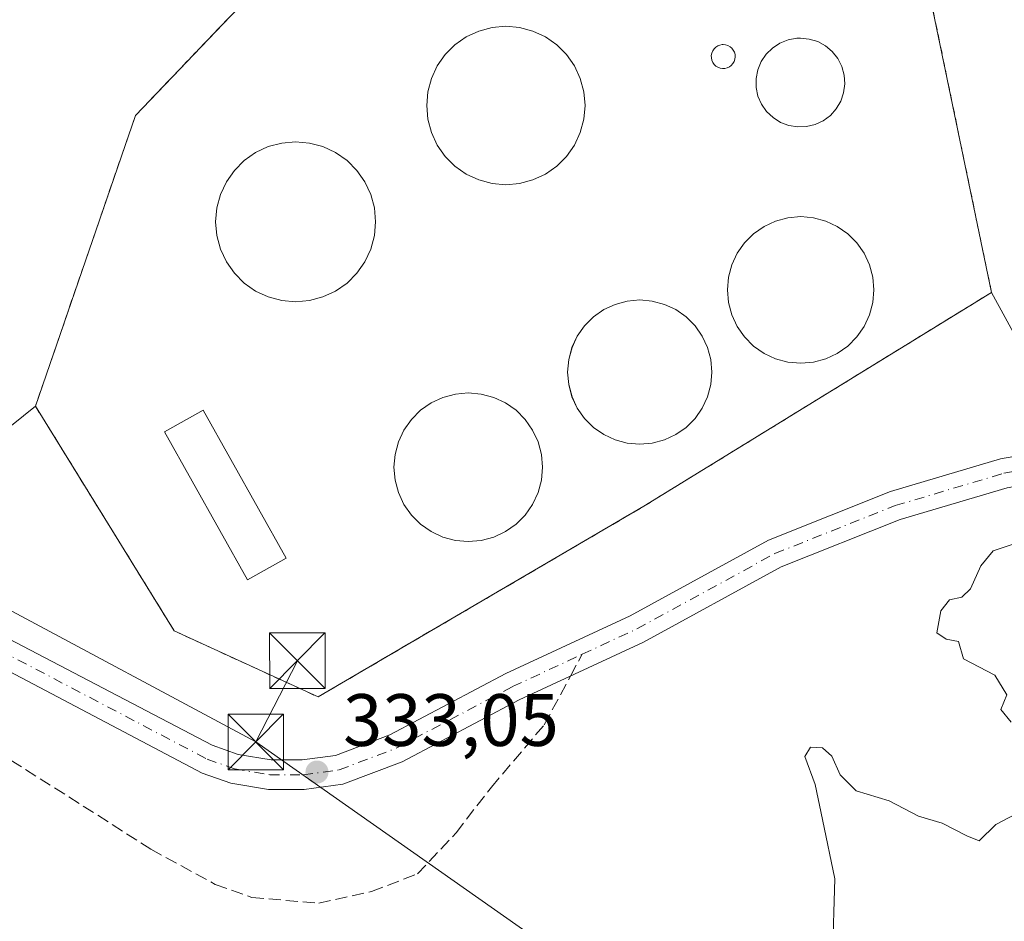
# Model space of a CAD drawing. Units: metres. Extents: x 563398 to 566857, y 4696341 to 4698679.
# Drawn here: x 564727 to 564860, y 4697142 to 4697264 of the extents above; entities that cross this region are included whole.
import ezdxf

# ---------------------------------------------------------------- set-up
doc = ezdxf.new("R2010")
doc.units = ezdxf.units.M
doc.header["$MEASUREMENT"] = 0
for name, pattern in [('DGN Style 2', [1.6480167562047852, 0.988810053722871, -0.6592067024819142]), ('DGN Style 3', [2.307223458686699, 1.648016756204785, -0.6592067024819142]), ('DGN Style 4', [2.6384748266838614, 1.318413404963828, -0.6592067024819142, 0.001648016756204785, -0.6592067024819142])]:
    doc.linetypes.add(name, pattern=pattern)
for name, color, linetype, lineweight in [('Alambrada', 7, 'DGN Style 2', 0), ('Arbolado forestal CxS', 92, 'Continuous', 0), ('Conducción de hidrocarburos lineal', 6, 'DGN Style 3', 0), ('Cultivos herbáceos CxS', 92, 'Continuous', 0), ('Curva de nivel normal', 30, 'Continuous', 0), ('Depósito de residuos Cxs', 6, 'Continuous', 0), ('Depósito genérico Cxs', 203, 'Continuous', 0), ('Edificación Cxs', 1, 'Continuous', 13), ('Instalación de tratamiento de aguas CxS', 135, 'Continuous', 0), ('Núcleo urbano CxS', 7, 'Continuous', 0), ('Pista no pavimentada Cxs', 111, 'Continuous', 0), ('Pista no pavimentada eje', 91, 'DGN Style 4', 0), ('Punto de cota en terreno', 7, 'Continuous', 0), ('Rótulo de punto de cota en terreno', 7, 'Continuous', 0), ('Senda', 7, 'DGN Style 3', 0), ('Senda no paivmentada conexión', 7, 'DGN Style 3', 0), ('Tendido', 6, 'Continuous', 0), ('Torre de tendido puntual', 7, 'Continuous', 0), ('Vegetación y arbolados urbanos CxS', 151, 'Continuous', 0)]:
    doc.layers.add(name, color=color, linetype=linetype, lineweight=lineweight)
doc.styles.add('Style-Arial', font='txt')

# ---------------------------------------------------------------- blocks, each defined once
blk = doc.blocks.new('*U5')
at = {"layer": 'Arbolado forestal CxS', "color": 92, "linetype": 'Continuous', "lineweight": 0}
blk.add_polyline3d([(564277.6705, 4697381.038699999, 333.1201000000001), (564385.5641000001, 4697357.6461, 333.2289000000019), (564427.1463000001, 4697336.1229, 333.132700000002), (564437.7115000002, 4697330.654899999, 333.1570999999968), (564527.6222999999, 4697283.8705, 333.1085000000021), (564658.8913000004, 4697210.0953, 332.7106000000058), (564699.8766999999, 4697187.7247, 332.9394000000029), (564729.2701000003, 4697211.390100001, 330.7517999999982), (564748.0301000001, 4697181.0101, 330.9140999999945), (564767.4700999996, 4697172.090100001, 332.5679999999993), (564811.4901000002, 4697197.870100001, 332.8806999999942), (564858.4801000003, 4697226.7722, 331.1750000000029), (564874.6292000003, 4697197.267300001, 332.2774999999965), (564876.4754999997, 4697197.4981, 332.402700000006), (564891.3953, 4697194.5121, 332.1156000000047), (564894.4577000003, 4697193.899300001, 332.5644000000029), (564901.6497, 4697184.902100001, 332.6616999999969), (564903.4484999999, 4697163.310500001, 332.2621999999974), (564903.4474999999, 4697069.7421, 332.3251000000019), (564914.2353999997, 4696958.1801, 332.2195999999968), (564932.2167999997, 4696880.806700001, 332.4694000000018), (564945.5793000003, 4696820.9301, 332.1405999999988), (564952.7708999999, 4696698.571900001, 331.7017000000051)], dxfattribs=at)
blk = doc.blocks.new('*U8')
at = {"layer": 'Cultivos herbáceos CxS', "color": 92, "linetype": 'Continuous', "lineweight": 0}
blk.add_polyline3d([(564952.7708999999, 4696698.571900001, 331.7017000000051), (564945.5793000003, 4696820.9301, 332.1405999999988), (564932.2167999997, 4696880.806700001, 332.4694000000018), (564914.2353999997, 4696958.1801, 332.2195999999968), (564903.4474999999, 4697069.7421, 332.3251000000019), (564903.4484999999, 4697163.310500001, 332.2621999999974), (564901.6497, 4697184.902100001, 332.6616999999969), (564894.4577000003, 4697193.899300001, 332.5644000000029), (564891.3953, 4697194.5121, 332.1156000000047), (564876.4754999997, 4697197.4981, 332.402700000006), (564874.6292000003, 4697197.267300001, 332.2774999999965), (564858.4801000003, 4697226.7722, 331.1750000000029), (564847.9600999998, 4697277.530099999, 330.7538999999961), (564891.8015000002, 4697265.739900001, 330.2295000000013), (564891.5415000003, 4697264.5283, 330.2338000000018), (564899.0277000006, 4697268.4915, 330.2486999999965), (564904.1799, 4697282.8025, 330.6901000000071), (564906.4700999996, 4697308.562100001, 331.4673999999941), (564905.3256999999, 4697357.2191, 330.8200999999972), (564904.1810999997, 4697389.2755, 330.9548999999971)], dxfattribs=at)
blk = doc.blocks.new('5PATER')
at = {"layer": 'Vegetación y arbolados urbanos CxS', "linetype": 'Continuous', "lineweight": 0}
h = blk.add_hatch(color=51, dxfattribs=at)
edge = h.paths.add_edge_path()
edge.add_ellipse((0, 0), major_axis=(-0.1095731443231308, -0.1110710700762829), ratio=0.9994222409660322, start_angle=0, end_angle=360)
blk = doc.blocks.new('*U12')
at = {"layer": 'Pista no pavimentada Cxs', "color": 111, "linetype": 'Continuous', "lineweight": 0}
for points in [[(564674.4501, 4697206.710100001, 332.9164000000019), (564753.1453, 4697165.575099999, 333.3298000000068), (564756.6816999996, 4697164.312100001, 334.0212999999931), (564761.1048999997, 4697163.574899999, 334.3031999999948), (564765.3028999995, 4697163.574899999, 333.6345000000001), (564769.8371000001, 4697164.187700001, 333.0313000000024), (564777.1793000001, 4697166.9727, 332.9879999999976), (564792.8579000002, 4697175.2731, 333.1300000000047), (564809.6473000003, 4697183.072899999, 333.5589000000036), (564828.3494999995, 4697193.2861, 334.3087999999989), (564844.8174999999, 4697199.8465, 336.0019000000029), (564859.6999000004, 4697204.2711, 337.1426000000066), (564868.2160999998, 4697205.757900001, 336.1842000000034)], [(564894.7774999999, 4697131.4943, 334.3901000000042), (564895.6249000002, 4697162.000299999, 338.670100000003), (564896.6524999999, 4697181.156500001, 336.1566000000021), (564896.3979000002, 4697186.123299999, 337.0197999999946), (564895.5144999997, 4697192.4323, 335.6196999999956), (564893.8092999998, 4697196.979900001, 333.4272999999957), (564889.8859000001, 4697199.9801, 333.5737999999984), (564886.4744999995, 4697201.862299999, 333.3338999999978), (564883.1272999998, 4697202.439300001, 333.2361999999994), (564875.7039000001, 4697202.521500001, 338.6582999999956), (564868.7692999998, 4697201.7941, 340.4502000000066), (564860.6168999998, 4697200.3707, 340.6533999999957), (564846.1303000003, 4697196.063899999, 337.6722000000009), (564830.0544999996, 4697189.659700001, 337.6729999999953), (564811.4505000003, 4697179.4999, 335.3222999999998), (564794.6376999998, 4697171.689300001, 332.9802999999956), (564778.8306999998, 4697163.320900001, 332.9328999999998), (564770.8271000005, 4697160.2851, 332.8209000000061), (564765.5719, 4697159.574899999, 332.9924000000028), (564760.7739000004, 4697159.574899999, 333.4380999999994), (564755.6721000001, 4697160.425100001, 333.530899999998), (564751.8000999996, 4697161.8081, 332.8074999999953), (564672.7001, 4697203.520099999, 332.8510999999999)]]:
    blk.add_polyline3d(points, dxfattribs=at)
blk = doc.blocks.new('5TTEND')
at = {"layer": 'Conducción de hidrocarburos lineal', "color": 7, "linetype": 'Continuous', "lineweight": 0}
for p, q in [((-0.375, 0.3754), (0.375, -0.3746)), ((0.3720000000000001, 0.3784000000000001), (-0.3720000000000001, -0.3776))]:
    blk.add_line(p, q, dxfattribs=at)
at = {"layer": 'Conducción de hidrocarburos lineal', "color": 7, "linetype": 'Continuous', "lineweight": 0, "flags": 128}
blk.add_lwpolyline([(-0.375, -0.3746), (0.375, -0.3746), (0.375, 0.3754), (-0.375, 0.3754), (-0.3720000000000001, -0.3776)], dxfattribs=at)

msp = doc.modelspace()

# ---------------------------------------------------------------- linework, layer by layer
at = {"layer": 'Alambrada', "color": 7, "linetype": 'DGN Style 2', "lineweight": 0}
msp.add_polyline3d([(564767.4700999996, 4697172.090100001, 333.0685999999987), (564811.4901000002, 4697197.870100001, 334.9720999999991), (564858.4801000003, 4697226.7722, 335.6683000000049), (564847.9600999998, 4697277.530099999, 334.2786999999953), (564808.5401, 4697306.4301, 334.1923999999999), (564786.2600999996, 4697296.1801, 337.1855000000069), (564742.7801000001, 4697250.6801, 334.2437000000064), (564729.2701000003, 4697211.390100001, 330.8246999999974), (564748.0301000001, 4697181.0101, 331.2387000000017), (564767.4700999996, 4697172.090100001, 333.0685999999987)], dxfattribs=at)
at = {"layer": 'Arbolado forestal CxS', "color": 92, "linetype": 'Continuous', "lineweight": 0}
for points in [[(563819.0559, 4697528.741900001, 332.2462999999989), (563846.9003, 4697384.175100001, 333.5681999999942), (563916.2292999999, 4697391.8375, 334.0005999999994), (564029.5170999998, 4697388.2379, 332.6291000000056), (564133.8135000002, 4697386.438300001, 332.8151000000071), (564202.1464999998, 4697386.438100001, 333.4655000000057), (564277.6705, 4697381.038699999, 333.1201000000001), (564385.5641000001, 4697357.6461, 333.2289000000019), (564427.1463000001, 4697336.1229, 333.132700000002), (564437.7115000002, 4697330.654899999, 333.1570999999968), (564527.6222999999, 4697283.8705, 333.1085000000021), (564658.8913000004, 4697210.0953, 332.7106000000058), (564699.8766999999, 4697187.7247, 332.9394000000029), (564729.2701000003, 4697211.390100001, 330.7517999999982)], [(563819.0559, 4697528.741900001, 332.2462999999989), (563846.9003, 4697384.175100001, 333.5681999999942), (563916.2292999999, 4697391.8375, 334.0005999999994), (564029.5170999998, 4697388.2379, 332.6291000000056), (564133.8135000002, 4697386.438300001, 332.8151000000071), (564202.1464999998, 4697386.438100001, 333.4655000000057), (564277.6705, 4697381.038699999, 333.1201000000001), (564385.5641000001, 4697357.6461, 333.2289000000019), (564427.1463000001, 4697336.1229, 333.132700000002), (564437.7115000002, 4697330.654899999, 333.1570999999968), (564527.6222999999, 4697283.8705, 333.1085000000021), (564658.8913000004, 4697210.0953, 332.7106000000058), (564699.8766999999, 4697187.7247, 332.9394000000029), (564729.2701000003, 4697211.390100001, 330.7517999999982)], [(564810.6914999997, 4697469.544500001, 330.7397000000055), (564847.2339000005, 4697352.986300001, 330.0915999999997), (564847.2335000001, 4697313.428099999, 330.2887000000046), (564847.9600999998, 4697277.530099999, 330.7538999999961), (564808.5401, 4697306.4301, 330.6538), (564786.2600999996, 4697296.1801, 330.3487000000023), (564742.7801000001, 4697250.6801, 330.7207000000053), (564729.2701000003, 4697211.390100001, 330.7517999999982), (564699.8766999999, 4697187.7247, 332.9394000000029), (564658.8913000004, 4697210.0953, 332.7106000000058), (564527.6222999999, 4697283.8705, 333.1085000000021), (564437.7115000002, 4697330.654899999, 333.1570999999968), (564427.1463000001, 4697336.1229, 333.132700000002), (564385.5641000001, 4697357.6461, 333.2289000000019), (564277.6705, 4697381.038699999, 333.1201000000001)], [(564847.9600999998, 4697277.530099999, 330.7538999999961), (564808.5401, 4697306.4301, 330.6538), (564786.2600999996, 4697296.1801, 330.3487000000023), (564742.7801000001, 4697250.6801, 330.7207000000053), (564729.2701000003, 4697211.390100001, 330.7517999999982)], [(564729.2701000003, 4697211.390100001, 330.7517999999982), (564748.0301000001, 4697181.0101, 330.9140999999945), (564767.4700999996, 4697172.090100001, 332.5679999999993), (564811.4901000002, 4697197.870100001, 332.8806999999942), (564858.4801000003, 4697226.7722, 331.1750000000029)], [(564858.4801000003, 4697226.7722, 331.1750000000029), (564874.6292000003, 4697197.267300001, 332.2774999999965), (564876.4754999997, 4697197.4981, 332.402700000006), (564891.3953, 4697194.5121, 332.1156000000047), (564894.4577000003, 4697193.899300001, 332.5644000000029), (564901.6497, 4697184.902100001, 332.6616999999969), (564903.4484999999, 4697163.310500001, 332.2621999999974), (564903.4474999999, 4697069.7421, 332.3251000000019), (564914.2353999997, 4696958.1801, 332.2195999999968), (564932.2167999997, 4696880.806700001, 332.4694000000018), (564945.5793000003, 4696820.9301, 332.1405999999988), (564952.7708999999, 4696698.571900001, 331.7017000000051), (564959.4269000003, 4696646.117500001, 332.3353999999963)]]:
    msp.add_polyline3d(points, dxfattribs=at)
at = {"layer": 'Cultivos herbáceos CxS', "color": 92, "linetype": 'Continuous', "lineweight": 0, "extrusion": (-0.001648592647065646, 0.007954287140370763, 0.9999670051848574), "elevation": 36763.03304553228, "flags": 128}
msp.add_lwpolyline([(564847.7377584145, 4697133.704160455), (564858.2584383624, 4697082.944654635)], dxfattribs=at)
at = {"layer": 'Cultivos herbáceos CxS', "color": 92, "linetype": 'Continuous', "lineweight": 0}
msp.add_polyline3d([(564858.4801000003, 4697226.7722, 331.1750000000029), (564874.6292000003, 4697197.267300001, 332.2774999999965), (564876.4754999997, 4697197.4981, 332.402700000006), (564891.3953, 4697194.5121, 332.1156000000047), (564894.4577000003, 4697193.899300001, 332.5644000000029), (564901.6497, 4697184.902100001, 332.6616999999969), (564903.4484999999, 4697163.310500001, 332.2621999999974), (564903.4474999999, 4697069.7421, 332.3251000000019), (564914.2353999997, 4696958.1801, 332.2195999999968), (564932.2167999997, 4696880.806700001, 332.4694000000018), (564945.5793000003, 4696820.9301, 332.1405999999988), (564952.7708999999, 4696698.571900001, 331.7017000000051), (564959.4269000003, 4696646.117500001, 332.3353999999963)], dxfattribs=at)
at = {"layer": 'Curva de nivel normal', "color": 30, "linetype": 'Continuous', "lineweight": 0, "elevation": 330.0000000000001, "flags": 128}
for points in [[(564861.1200000001, 4697168.6601), (564859.7400000002, 4697170.380100001), (564860.5599999996, 4697172.360099999), (564858.9100000003, 4697175.050100001), (564854.6799999997, 4697177.220100001), (564854.0300000003, 4697179.5701), (564852.3399999999, 4697179.880100001), (564851.0700000003, 4697180.770099999), (564851.6399999997, 4697183.720100001), (564852.7999999998, 4697185.220100001), (564854.4600000001, 4697185.5601), (564855.6399999997, 4697186.720100001), (564857.0599999996, 4697189.8201), (564858.7100000001, 4697191.8201), (564861.54, 4697192.780099999)], [(564837.0099999999, 4697136.940099999), (564837.3200000003, 4697147.5101), (564835.6200000001, 4697155.5101), (564834.6600000003, 4697160.2601), (564833.2599999999, 4697164.030099999), (564834.04, 4697165.3101), (564835.6600000003, 4697165.190099999), (564836.8899999997, 4697164.090100001), (564838.0300000003, 4697161.5601), (564840.2000000002, 4697159.390100001), (564844.6500000004, 4697158.0601), (564848.6299999999, 4697155.9901), (564851.8099999996, 4697155.0101), (564855.1600000003, 4697153.3101), (564856.8099999996, 4697152.6601), (564859.0599999996, 4697154.840100001), (564862.5899999999, 4697156.690099999)]]:
    msp.add_lwpolyline(points, dxfattribs=at)
at = {"layer": 'Depósito de residuos Cxs', "color": 6, "linetype": 'Continuous', "lineweight": 0}
for points in [[(564794.7045999998, 4697241.492900001, 336.2810999999929), (564792.8460999997, 4697241.3303, 336.3034000000043), (564790.9877000004, 4697241.492900001, 336.5381000000052), (564789.1857000003, 4697241.9757, 336.9985000000015), (564787.4949000003, 4697242.7641, 337.5216999999975), (564785.9667999997, 4697243.834200001, 337.1854000000022), (564784.6475999998, 4697245.1533, 336.7480000000069), (564783.5776000004, 4697246.681500001, 336.2226999999984), (564782.7890999997, 4697248.372199999, 336.0123000000021), (564782.3063000003, 4697250.1742, 336.3601000000053), (564782.1436999999, 4697252.0327, 336.8652000000002), (564782.3063000003, 4697253.891100001, 336.8772999999928), (564782.7890999997, 4697255.6931, 336.7673000000068), (564783.5776000004, 4697257.3839, 336.7946999999986), (564784.6475999998, 4697258.9121, 336.5766000000003), (564785.9666999998, 4697260.2312, 336.6456000000035), (564787.4949000003, 4697261.301200001, 337.0414000000019), (564789.1857000003, 4697262.0897, 337.1263999999938), (564790.9875999996, 4697262.5725, 337.4002000000037), (564792.8460999997, 4697262.735099999, 337.5877999999939), (564794.7045999998, 4697262.5725, 337.4152999999933), (564796.5065000001, 4697262.0897, 337.2835000000051), (564798.1973000001, 4697261.301300001, 337.042300000001), (564799.7254999997, 4697260.2312, 336.8028999999952), (564801.0445999998, 4697258.9121, 336.9735999999975), (564802.1146999998, 4697257.3839, 337.4970999999932), (564802.9030999999, 4697255.6931, 337.3562999999995), (564803.3859000001, 4697253.891200001, 337.2520999999979), (564803.5484999996, 4697252.0327, 337.2786000000052), (564803.3859000001, 4697250.1743, 337.1567000000068), (564802.9030999999, 4697248.372300001, 337.2535999999964), (564802.1146999998, 4697246.681500001, 336.9651000000013), (564801.0445999998, 4697245.1533, 336.3862999999984), (564799.7254999997, 4697243.834200001, 336.2274000000034), (564798.1973000001, 4697242.7641, 336.4933000000019), (564796.5066000001, 4697241.9757, 336.4833000000072)], [(564766.307, 4697225.670299999, 336.3785999999964), (564764.4298, 4697225.506100001, 336.1830000000046), (564762.5526000002, 4697225.670399999, 336.2646999999997), (564760.7324999999, 4697226.158100001, 336.0029000000068), (564759.0247, 4697226.954399999, 335.7832999999956), (564757.4811000006, 4697228.035300001, 335.6288000000059), (564756.1486999998, 4697229.367699999, 335.5613000000012), (564755.0679000001, 4697230.9113, 335.4882000000071), (564754.2714999998, 4697232.619100001, 335.4309999999969), (564753.7838000003, 4697234.439300001, 335.1744000000036), (564753.6196, 4697236.316400001, 335.2191000000021), (564753.7838000003, 4697238.193600001, 335.3589000000065), (564754.2714999998, 4697240.013800001, 335.4841000000015), (564755.0679000001, 4697241.7216, 335.9330999999947), (564756.1486999998, 4697243.2652, 336.3715999999986), (564757.4812000003, 4697244.5976, 336.5749000000069), (564759.0247999998, 4697245.678400001, 336.3798999999999), (564760.7325999998, 4697246.4748, 336.6254999999946), (564762.5526999999, 4697246.9625, 337.2004000000015), (564764.4299, 4697247.126700001, 337.1287000000011), (564766.3071, 4697246.9625, 337.1641999999993), (564768.1272, 4697246.4747, 337.1226000000024), (564769.8350000001, 4697245.678400001, 336.9713000000047), (564771.3786000004, 4697244.5975, 337.1817000000011), (564772.7110000001, 4697243.265100001, 337.6781000000047), (564773.7918999996, 4697241.7215, 337.610400000005), (564774.5882000001, 4697240.013699999, 337.6162999999942), (564775.0758999996, 4697238.193600001, 337.9805000000051), (564775.2401999999, 4697236.316400001, 337.8173999999999), (564775.0758999996, 4697234.439200001, 337.3619000000036), (564774.5882000001, 4697232.619000001, 337.2241000000067), (564773.7917999999, 4697230.9112, 337.0399999999936), (564772.7110000001, 4697229.367699999, 336.9860999999946), (564771.3786000004, 4697228.0352, 336.7838000000047), (564769.8350000001, 4697226.954399999, 336.715200000006), (564768.1272, 4697226.158, 336.6435999999958)], [(564834.4117999999, 4697217.358100001, 332.7424000000028), (564832.6924999999, 4697217.207699999, 332.7048999999971), (564830.9731000002, 4697217.358100001, 332.6875), (564829.3060999997, 4697217.8048, 332.6686000000045), (564827.7418999998, 4697218.534200001, 332.6270999999979), (564826.3280999997, 4697219.5241, 332.6116000000038), (564825.1076999997, 4697220.7445, 332.625), (564824.1178000001, 4697222.158299999, 332.6600000000035), (564823.3883999996, 4697223.7225, 332.7051000000066), (564822.9417000003, 4697225.389599999, 332.7149999999965), (564822.7912999997, 4697227.108899999, 332.6858999999968), (564822.9417000003, 4697228.828199999, 332.7284999999974), (564823.3883999996, 4697230.495300001, 332.7583000000013), (564824.1178000001, 4697232.0595, 332.7357999999949), (564825.1076999997, 4697233.473300001, 332.6831999999995), (564826.3280999997, 4697234.693700001, 332.6578000000009), (564827.7418999998, 4697235.683599999, 332.6851000000024), (564829.3060999997, 4697236.413000001, 332.8104000000022), (564830.9731999999, 4697236.8597, 332.8843000000052), (564832.6924999999, 4697237.0101, 332.9147999999986), (564834.4117999999, 4697236.8597, 332.8671000000031), (564836.0789000001, 4697236.413000001, 332.7820999999968), (564837.6431, 4697235.683599999, 332.6545999999944), (564839.0569000002, 4697234.693600001, 332.6040000000066), (564840.2773000002, 4697233.473300001, 332.5978000000032), (564841.2671999997, 4697232.0595, 332.6343000000052), (564841.9966000002, 4697230.495300001, 332.6560999999929), (564842.4433000004, 4697228.828199999, 332.6420999999973), (564842.5937000001, 4697227.108899999, 332.6135999999969), (564842.4433000004, 4697225.3895, 332.6741999999941), (564841.9966000002, 4697223.7225, 332.686600000001), (564841.2671999997, 4697222.158299999, 332.6717999999965), (564840.2772000004, 4697220.7445, 332.6873000000051), (564839.0568000004, 4697219.5241, 332.6949000000022), (564837.6431, 4697218.534200001, 332.694399999993), (564836.0789000001, 4697217.8048, 332.7231999999931)], [(564812.6363000004, 4697206.397100001, 332.5185999999958), (564810.9436999997, 4697206.249, 332.6037000000069), (564809.2511, 4697206.397100001, 332.6747999999934), (564807.6098999997, 4697206.8369, 332.7299000000057), (564806.0700000003, 4697207.5549, 332.6742999999988), (564804.6782000001, 4697208.5295, 332.6309999999939), (564803.4768000003, 4697209.730900001, 332.6594000000041), (564802.5022, 4697211.1227, 332.7584000000061), (564801.7841999996, 4697212.662599999, 332.8512000000046), (564801.3443999998, 4697214.3038, 332.849000000002), (564801.1963999998, 4697215.996400001, 332.821299999996), (564801.3443999998, 4697217.688999999, 332.7851999999984), (564801.7841999996, 4697219.330200001, 332.8126000000047), (564802.5022999998, 4697220.869999999, 332.8411000000052), (564803.4768000003, 4697222.261800001, 332.8000999999931), (564804.6782000001, 4697223.463300001, 332.7578000000067), (564806.0700000003, 4697224.437799999, 332.7437000000064), (564807.6098999997, 4697225.155900001, 332.7513000000035), (564809.2511, 4697225.595600001, 332.7761000000028), (564810.9436999997, 4697225.7437, 332.7682000000059), (564812.6363000004, 4697225.595600001, 332.7244000000064), (564814.2774999999, 4697225.155900001, 332.7017000000051), (564815.8174000002, 4697224.437799999, 332.670100000003), (564817.2092000004, 4697223.463199999, 332.6448999999994), (564818.4106000002, 4697222.261800001, 332.6386000000057), (564819.3850999996, 4697220.869999999, 332.6981999999989), (564820.1031999998, 4697219.3301, 332.7479000000022), (564820.5428999999, 4697217.688999999, 332.7850000000035), (564820.6909999996, 4697215.996400001, 332.7627000000066), (564820.5428999999, 4697214.3037, 332.7124999999942), (564820.1031999998, 4697212.662599999, 332.626099999994), (564819.3850999996, 4697211.1227, 332.6748999999982), (564818.4106000002, 4697209.730900001, 332.6621000000014), (564817.2090999996, 4697208.5295, 332.5923000000039), (564815.8173000002, 4697207.5549, 332.5629999999946), (564814.2774999999, 4697206.8369, 332.6065999999992)], [(564789.5107000005, 4697193.2437, 332.6555999999982), (564787.7660999997, 4697193.0911, 332.6416000000027), (564786.0215999996, 4697193.2437, 332.7021999999997), (564784.3300000001, 4697193.697000001, 332.7372000000032), (564782.7429000001, 4697194.437100001, 332.7229999999981), (564781.3084000006, 4697195.441500001, 332.7118000000046), (564780.0700000003, 4697196.6798, 332.7508999999991), (564779.0656000003, 4697198.1143, 332.8359000000055), (564778.3255000003, 4697199.701500001, 332.8830000000016), (564777.8722000001, 4697201.392999999, 332.8674000000028), (564777.7196000004, 4697203.137599999, 332.843399999998), (564777.8722000001, 4697204.882099999, 332.8632999999973), (564778.3255000003, 4697206.5737, 332.8868999999977), (564779.0656000003, 4697208.160800001, 332.9193999999989), (564780.0700000003, 4697209.5954, 332.9285999999993), (564781.3082999997, 4697210.833699999, 332.9364999999962), (564782.7428000001, 4697211.838099999, 332.9334999999992), (564784.3300000001, 4697212.578199999, 332.892200000002), (564786.0214999998, 4697213.031500001, 332.8481999999931), (564787.7660999997, 4697213.1841, 332.8113000000012), (564789.5107000005, 4697213.031500001, 332.8123000000051), (564791.2022000002, 4697212.578199999, 332.8067000000011), (564792.7894000001, 4697211.838099999, 332.7421000000031), (564794.2238999996, 4697210.833699999, 332.7213000000047), (564795.4622, 4697209.5954, 332.6650999999983), (564796.4665999999, 4697208.160900001, 332.5754000000015), (564797.2067, 4697206.5737, 332.5387000000046), (564797.6600000003, 4697204.882200001, 332.5267000000022), (564797.8125999998, 4697203.137599999, 332.4977999999974), (564797.6600000003, 4697201.392999999, 332.4989999999962), (564797.2067, 4697199.701500001, 332.508600000001), (564796.4665999999, 4697198.114399999, 332.4775999999983), (564795.4622, 4697196.6798, 332.4951000000001), (564794.2238999996, 4697195.441500001, 332.5458000000072), (564792.7894000001, 4697194.437100001, 332.5613000000012), (564791.2022000002, 4697193.697000001, 332.6226000000024)]]:
    msp.add_polyline3d(points, close=True, dxfattribs=at)
for points in [[(564794.7045999998, 4697241.492900001, 336.2810999999929), (564792.8460999997, 4697241.3303, 336.3034000000043), (564790.9877000004, 4697241.492900001, 336.5381000000052), (564789.1857000003, 4697241.9757, 336.9985000000015), (564787.4949000003, 4697242.7641, 337.5216999999975), (564785.9667999997, 4697243.834200001, 337.1854000000022), (564784.6475999998, 4697245.1533, 336.7480000000069), (564783.5776000004, 4697246.681500001, 336.2226999999984), (564782.7890999997, 4697248.372199999, 336.0123000000021), (564782.3063000003, 4697250.1742, 336.3601000000053), (564782.1436999999, 4697252.0327, 336.8652000000002), (564782.3063000003, 4697253.891100001, 336.8772999999928), (564782.7890999997, 4697255.6931, 336.7673000000068), (564783.5776000004, 4697257.3839, 336.7946999999986), (564784.6475999998, 4697258.9121, 336.5766000000003), (564785.9666999998, 4697260.2312, 336.6456000000035), (564787.4949000003, 4697261.301200001, 337.0414000000019), (564789.1857000003, 4697262.0897, 337.1263999999938), (564790.9874999998, 4697262.5725, 337.4002000000037), (564792.8460999997, 4697262.735099999, 337.5877999999939), (564794.7045999998, 4697262.5725, 337.4152999999933), (564796.5065000001, 4697262.0897, 337.2835000000051), (564798.1973000001, 4697261.301300001, 337.042300000001), (564799.7254999997, 4697260.2312, 336.8028999999952), (564801.0445999998, 4697258.9121, 336.9735999999975), (564802.1146999998, 4697257.3839, 337.4970999999932), (564802.9029999999, 4697255.6931, 337.3564000000042), (564803.3859000001, 4697253.891200001, 337.2520999999979), (564803.5484999996, 4697252.0327, 337.2786000000052), (564803.3859000001, 4697250.1743, 337.1567000000068), (564802.9029999999, 4697248.372300001, 337.2537000000011), (564802.1146999998, 4697246.681500001, 336.9651000000013), (564801.0445999998, 4697245.1533, 336.3862999999984), (564799.7254999997, 4697243.834200001, 336.2274000000034), (564798.1973000001, 4697242.7641, 336.4933000000019), (564796.5066000001, 4697241.9757, 336.4833000000072), (564794.7045999998, 4697241.492900001, 336.2810999999929)], [(564766.307, 4697225.670299999, 336.3785999999964), (564764.4298, 4697225.506100001, 336.1830000000046), (564762.5526000002, 4697225.670399999, 336.2646999999997), (564760.7324999999, 4697226.158100001, 336.0029000000068), (564759.0247, 4697226.954399999, 335.7832999999956), (564757.4811000006, 4697228.035300001, 335.6288000000059), (564756.1486000001, 4697229.367699999, 335.5613000000012), (564755.0679000001, 4697230.9113, 335.4882000000071), (564754.2714999998, 4697232.619100001, 335.4309999999969), (564753.7838000003, 4697234.439300001, 335.1744000000036), (564753.6196, 4697236.316400001, 335.2191000000021), (564753.7838000003, 4697238.193600001, 335.3589000000065), (564754.2714999998, 4697240.013800001, 335.4841000000015), (564755.0679000001, 4697241.7216, 335.9330999999947), (564756.1486000001, 4697243.2652, 336.3714999999939), (564757.4812000003, 4697244.5976, 336.5749000000069), (564759.0247999998, 4697245.678400001, 336.3798999999999), (564760.7325999998, 4697246.4748, 336.6254999999946), (564762.5526999999, 4697246.9625, 337.2004000000015), (564764.4299, 4697247.126700001, 337.1287000000011), (564766.3071, 4697246.9625, 337.1641999999993), (564768.1272, 4697246.4747, 337.1226000000024), (564769.8350000001, 4697245.678400001, 336.9713000000047), (564771.3786000004, 4697244.5975, 337.1817000000011), (564772.7110000001, 4697243.265100001, 337.6781000000047), (564773.7918999996, 4697241.7215, 337.610400000005), (564774.5882000001, 4697240.013699999, 337.6162999999942), (564775.0758999996, 4697238.193600001, 337.9805000000051), (564775.2401999999, 4697236.316400001, 337.8173999999999), (564775.0758999996, 4697234.439200001, 337.3619000000036), (564774.5882000001, 4697232.619000001, 337.2241000000067), (564773.7917999999, 4697230.9112, 337.0399999999936), (564772.7110000001, 4697229.367699999, 336.9860999999946), (564771.3786000004, 4697228.0352, 336.7838000000047), (564769.8350000001, 4697226.954399999, 336.715200000006), (564768.1272, 4697226.158, 336.6435999999958), (564766.307, 4697225.670299999, 336.3785999999964)], [(564834.4117999999, 4697217.358100001, 332.7424000000028), (564832.6924999999, 4697217.207699999, 332.7048999999971), (564830.9731000002, 4697217.358100001, 332.6875), (564829.3060999997, 4697217.8048, 332.6686000000045), (564827.7418999998, 4697218.534200001, 332.6270999999979), (564826.3280999997, 4697219.5241, 332.6116000000038), (564825.1076999997, 4697220.7445, 332.625), (564824.1178000001, 4697222.158299999, 332.6600000000035), (564823.3882999998, 4697223.7225, 332.7051000000066), (564822.9417000003, 4697225.389599999, 332.7149999999965), (564822.7912999997, 4697227.108899999, 332.6858999999968), (564822.9417000003, 4697228.828199999, 332.7284999999974), (564823.3882999998, 4697230.495300001, 332.7584000000061), (564824.1178000001, 4697232.0595, 332.7357999999949), (564825.1076999997, 4697233.473300001, 332.6831999999995), (564826.3280999997, 4697234.693700001, 332.6578000000009), (564827.7418999998, 4697235.683599999, 332.6851000000024), (564829.3060999997, 4697236.413000001, 332.8104000000022), (564830.9731999999, 4697236.8597, 332.8843000000052), (564832.6924999999, 4697237.0101, 332.9147999999986), (564834.4117999999, 4697236.8597, 332.8671000000031), (564836.0789000001, 4697236.413000001, 332.7820999999968), (564837.6431, 4697235.683599999, 332.6545999999944), (564839.0569000002, 4697234.693600001, 332.6040000000066), (564840.2773000002, 4697233.473300001, 332.5978000000032), (564841.2671999997, 4697232.0595, 332.6343000000052), (564841.9966000002, 4697230.495300001, 332.6560999999929), (564842.4433000004, 4697228.828199999, 332.6420999999973), (564842.5937000001, 4697227.108899999, 332.6135999999969), (564842.4433000004, 4697225.3895, 332.6741999999941), (564841.9966000002, 4697223.7225, 332.686600000001), (564841.2671999997, 4697222.158299999, 332.6717999999965), (564840.2772000004, 4697220.7445, 332.6873000000051), (564839.0568000004, 4697219.5241, 332.6949000000022), (564837.6431, 4697218.534200001, 332.694399999993), (564836.0789000001, 4697217.8048, 332.7231999999931), (564834.4117999999, 4697217.358100001, 332.7424000000028)], [(564812.6363000004, 4697206.397100001, 332.5185999999958), (564810.9436999997, 4697206.249, 332.6037000000069), (564809.2511, 4697206.397100001, 332.6747999999934), (564807.6098999997, 4697206.8369, 332.7299000000057), (564806.0700000003, 4697207.5549, 332.6742999999988), (564804.6782000001, 4697208.5295, 332.6309999999939), (564803.4768000003, 4697209.730900001, 332.6594000000041), (564802.5022, 4697211.1227, 332.7584000000061), (564801.7840999998, 4697212.662599999, 332.8512000000046), (564801.3443999998, 4697214.3038, 332.849000000002), (564801.1963999998, 4697215.996400001, 332.821299999996), (564801.3443999998, 4697217.688999999, 332.7851999999984), (564801.7840999998, 4697219.330200001, 332.8126000000047), (564802.5022999998, 4697220.869999999, 332.8411000000052), (564803.4768000003, 4697222.261800001, 332.8000999999931), (564804.6782000001, 4697223.463300001, 332.7578000000067), (564806.0700000003, 4697224.437799999, 332.7437000000064), (564807.6098999997, 4697225.155900001, 332.7513000000035), (564809.2511, 4697225.595600001, 332.7761000000028), (564810.9436999997, 4697225.7437, 332.7682000000059), (564812.6363000004, 4697225.595600001, 332.7244000000064), (564814.2774999999, 4697225.155900001, 332.7017000000051), (564815.8174000002, 4697224.437799999, 332.670100000003), (564817.2092000004, 4697223.463199999, 332.6448999999994), (564818.4106000002, 4697222.261800001, 332.6386000000057), (564819.3849999999, 4697220.869999999, 332.6981999999989), (564820.1031999998, 4697219.3301, 332.7479000000022), (564820.5428999999, 4697217.688999999, 332.7850000000035), (564820.6909999996, 4697215.996400001, 332.7627000000066), (564820.5428999999, 4697214.3037, 332.7124999999942), (564820.1031999998, 4697212.662599999, 332.626099999994), (564819.3849999999, 4697211.1227, 332.6748999999982), (564818.4106000002, 4697209.730900001, 332.6621000000014), (564817.2089999998, 4697208.5295, 332.5923000000039), (564815.8173000002, 4697207.5549, 332.5629999999946), (564814.2774999999, 4697206.8369, 332.6065999999992), (564812.6363000004, 4697206.397100001, 332.5185999999958)], [(564789.5107000005, 4697193.2437, 332.6555999999982), (564787.7660999997, 4697193.0911, 332.6416000000027), (564786.0215999996, 4697193.2437, 332.7021999999997), (564784.3300000001, 4697193.697000001, 332.7372000000032), (564782.7429000001, 4697194.437100001, 332.7229999999981), (564781.3084000006, 4697195.441500001, 332.7118000000046), (564780.0700000003, 4697196.6798, 332.7508999999991), (564779.0656000003, 4697198.1143, 332.8359000000055), (564778.3255000003, 4697199.701500001, 332.8830000000016), (564777.8722000001, 4697201.392999999, 332.8674000000028), (564777.7196000004, 4697203.137599999, 332.843399999998), (564777.8722000001, 4697204.882099999, 332.8632999999973), (564778.3255000003, 4697206.5737, 332.8868999999977), (564779.0656000003, 4697208.160800001, 332.9193999999989), (564780.0700000003, 4697209.5954, 332.9285999999993), (564781.3082999997, 4697210.833699999, 332.9364999999962), (564782.7428000001, 4697211.838099999, 332.9334999999992), (564784.3300000001, 4697212.578199999, 332.892200000002), (564786.0214999998, 4697213.031500001, 332.8481999999931), (564787.7660999997, 4697213.1841, 332.8113000000012), (564789.5107000005, 4697213.031500001, 332.8123000000051), (564791.2022000002, 4697212.578199999, 332.8067000000011), (564792.7894000001, 4697211.838099999, 332.7421000000031), (564794.2237999998, 4697210.833699999, 332.7213000000047), (564795.4622, 4697209.5954, 332.6650999999983), (564796.4665999999, 4697208.160900001, 332.5754000000015), (564797.2067, 4697206.5737, 332.5387000000046), (564797.6600000003, 4697204.882200001, 332.5267000000022), (564797.8125, 4697203.137599999, 332.4977999999974), (564797.6600000003, 4697201.392999999, 332.4989999999962), (564797.2067, 4697199.701500001, 332.508600000001), (564796.4665999999, 4697198.114399999, 332.4775999999983), (564795.4622, 4697196.6798, 332.4951000000001), (564794.2237999998, 4697195.441500001, 332.5457000000025), (564792.7894000001, 4697194.437100001, 332.5613000000012), (564791.2022000002, 4697193.697000001, 332.6226000000024), (564789.5107000005, 4697193.2437, 332.6555999999982)]]:
    msp.add_polyline3d(points, dxfattribs=at)
at = {"layer": 'Depósito genérico Cxs', "color": 203, "linetype": 'Continuous', "lineweight": 0, "flags": 128}
for points, elevation in [([(564822.4501, 4697257.050100001), (564822.1300999997, 4697257.030099999), (564821.8101000004, 4697257.090100001), (564821.5100999996, 4697257.200099999), (564821.2301000003, 4697257.370100001), (564821.0000999998, 4697257.590100001), (564820.8101000004, 4697257.860099999), (564820.6901000004, 4697258.1501), (564820.6201, 4697258.470100001), (564820.6101000002, 4697258.790100001), (564820.6801000005, 4697259.110099999), (564820.8000999996, 4697259.4101), (564820.9801000003, 4697259.6801), (564821.2100999998, 4697259.9001), (564821.4801000003, 4697260.0801), (564821.7801000001, 4697260.200099999), (564822.0900999998, 4697260.2601), (564822.2200999996, 4697260.2601), (564822.5401, 4697260.2301), (564822.8501000004, 4697260.130100001), (564823.1401000004, 4697259.9801), (564823.3800999997, 4697259.770099999), (564823.5800999999, 4697259.520099999), (564823.7301000003, 4697259.2301), (564823.8201000001, 4697258.920100001), (564823.8400999998, 4697258.600099999), (564823.8000999996, 4697258.280099999), (564823.6901000004, 4697257.970100001), (564823.5301000001, 4697257.700099999), (564823.3101000004, 4697257.450099999), (564823.0500999996, 4697257.2601), (564822.7600999996, 4697257.120100001)], 336.5050000000045), ([(564833.4901000002, 4697249.1801), (564832.2901, 4697249.140100001), (564831.1001000004, 4697249.3301), (564829.9801000003, 4697249.7501), (564828.9600999998, 4697250.390100001), (564828.0900999998, 4697251.210100001), (564827.4001000002, 4697252.200099999), (564826.9200999998, 4697253.300100001), (564826.6700999998, 4697254.470100001), (564826.6601, 4697255.670100001), (564826.8901000004, 4697256.850099999), (564827.3400999998, 4697257.960100001), (564828.0100999996, 4697258.960100001), (564828.8601000002, 4697259.800100001), (564829.8701, 4697260.460100001), (564830.9801000003, 4697260.9101), (564832.1601, 4697261.120100001), (564832.6501000002, 4697261.140100001), (564833.8400999998, 4697261.020099999), (564834.9901000002, 4697260.670100001), (564836.0401, 4697260.090100001), (564836.9600999998, 4697259.3201), (564837.7001, 4697258.380100001), (564838.2500999998, 4697257.3101), (564838.5701000001, 4697256.1501), (564838.6501000002, 4697254.950099999), (564838.5000999998, 4697253.7601), (564838.1101000002, 4697252.630100001), (564837.5000999998, 4697251.590100001), (564836.7001, 4697250.700099999), (564835.7401000002, 4697249.9801), (564834.6501000002, 4697249.470100001)], 335.4630000000031)]:
    msp.add_lwpolyline(points, close=True, dxfattribs=dict(at, elevation=elevation))
at = {"layer": 'Depósito genérico Cxs', "color": 203, "linetype": 'Continuous', "lineweight": 0}
for points in [[(564822.4501, 4697257.050100001, 336.4026000000013), (564822.1300999997, 4697257.030099999, 336.2388000000064), (564821.8101000004, 4697257.090100001, 336.1282999999967), (564821.5100999996, 4697257.200099999, 336.0546999999933), (564821.2301000003, 4697257.370100001, 336.0200999999943), (564821.0000999998, 4697257.590100001, 335.9514999999956), (564820.8101000004, 4697257.860099999, 335.7747999999993), (564820.6901000004, 4697258.1501, 335.6313999999985), (564820.6201, 4697258.470100001, 335.5062999999937), (564820.6101000002, 4697258.790100001, 335.4103000000032), (564820.6801000005, 4697259.110099999, 335.349000000002), (564820.8000999996, 4697259.4101, 335.3117000000057), (564820.9801000003, 4697259.6801, 335.3034999999945), (564821.2100999998, 4697259.9001, 335.3252999999968), (564821.4801000003, 4697260.0801, 335.3698000000004), (564821.7801000001, 4697260.200099999, 335.4410999999964), (564822.0900999998, 4697260.2601, 335.5341000000044), (564822.2199999997, 4697260.2601, 335.5817999999999), (564822.5401, 4697260.2301, 335.6938999999985), (564822.8501000004, 4697260.130100001, 335.7119999999995), (564823.1401000004, 4697259.9801, 335.7437000000064), (564823.3799999999, 4697259.770099999, 335.7924000000057), (564823.5800999999, 4697259.520099999, 335.850099999996), (564823.7301000003, 4697259.2301, 335.9183000000049), (564823.8201000001, 4697258.920100001, 335.9951000000001), (564823.8400999998, 4697258.600099999, 336.0829999999987), (564823.8000999996, 4697258.280099999, 336.1823000000004), (564823.6901000004, 4697257.970100001, 336.2966000000015), (564823.5301000001, 4697257.700099999, 336.4164000000019), (564823.3101000004, 4697257.450099999, 336.5050000000047), (564823.0500999996, 4697257.2601, 336.4475999999996), (564822.7600999996, 4697257.120100001, 336.4195000000037), (564822.4501, 4697257.050100001, 336.4026000000013)], [(564833.4901000002, 4697249.1801, 335.4024000000064), (564832.2901, 4697249.140100001, 335.4609999999957), (564831.1001000004, 4697249.3301, 335.0786999999983), (564829.9801000003, 4697249.7501, 334.7917000000016), (564828.9600999998, 4697250.390100001, 334.6181999999972), (564828.0900999998, 4697251.210100001, 334.5697999999975), (564827.4001000002, 4697252.200099999, 334.6548999999941), (564826.9200999998, 4697253.300100001, 334.7497000000003), (564826.6700999998, 4697254.470100001, 334.9584999999934), (564826.6601, 4697255.670100001, 335.2324999999983), (564826.8901000004, 4697256.850099999, 335.4597000000067), (564827.3400999998, 4697257.960100001, 335.4630000000034), (564828.0100999996, 4697258.960100001, 335.4535999999935), (564828.8601000002, 4697259.800100001, 335.4033000000054), (564829.8701, 4697260.460100001, 335.2516999999934), (564830.9801000003, 4697260.9101, 335.0353999999934), (564832.1601, 4697261.120100001, 334.8215000000055), (564832.6501000002, 4697261.140100001, 334.7304000000004), (564833.8400999998, 4697261.020099999, 334.4694000000018), (564834.9901000002, 4697260.670100001, 334.3172999999952), (564836.0401, 4697260.090100001, 334.2848999999987), (564836.9600999998, 4697259.3201, 334.3594000000012), (564837.7001, 4697258.380100001, 334.5053000000044), (564838.2500999998, 4697257.3101, 334.5792999999976), (564838.5701000001, 4697256.1501, 334.4942000000011), (564838.6501000002, 4697254.950099999, 334.5415999999968), (564838.5000999998, 4697253.7601, 334.7127000000037), (564838.1101000002, 4697252.630100001, 335.0095000000001), (564837.5000999998, 4697251.590100001, 335.2044000000024), (564836.7001, 4697250.700099999, 335.1968999999954), (564835.7401000002, 4697249.9801, 335.2243000000017), (564834.6501000002, 4697249.470100001, 335.2924999999959), (564833.4901000002, 4697249.1801, 335.4024000000064)]]:
    msp.add_polyline3d(points, dxfattribs=at)
at = {"layer": 'Edificación Cxs', "color": 1, "linetype": 'Continuous', "lineweight": 13}
msp.add_polyline3d([(564763.1501000002, 4697190.860099999, 334.4587000000029), (564757.9401000004, 4697187.940099999, 333.9303999999975), (564746.7301000003, 4697207.920100001, 334.3518999999943), (564751.9501, 4697210.850099999, 334.1279000000068), (564763.1501000002, 4697190.860099999, 334.4587000000029)], dxfattribs=at)
msp.add_3dface([(564763.1501000002, 4697190.860099999, 334.4587000000029), (564757.9401000004, 4697187.940099999, 334.4587000000029), (564746.7301000003, 4697207.920100001, 334.4587000000029), (564751.9501, 4697210.850099999, 334.4587000000029)], dxfattribs=at)
at = {"layer": 'Instalación de tratamiento de aguas CxS', "color": 135, "linetype": 'Continuous', "lineweight": 0, "extrusion": (-0.03217599228853341, -0.0188436410997764, 0.9993045695434157), "elevation": -106350.9418385317, "flags": 128}
msp.add_lwpolyline([(-3767828.507755, 2859167.322096779), (-3767828.507755, 2859116.273177962)], dxfattribs=at)
at = {"layer": 'Instalación de tratamiento de aguas CxS', "color": 135, "linetype": 'Continuous', "lineweight": 0}
msp.add_polyline3d([(564811.4901000002, 4697197.870100001, 334.9720999999991), (564767.4700999996, 4697172.090100001, 333.0685999999987), (564748.0301000001, 4697181.0101, 331.2387000000017), (564729.2701000003, 4697211.390100001, 330.8246999999974), (564742.7801000001, 4697250.6801, 334.2437000000064), (564786.2600999996, 4697296.1801, 337.1855000000069), (564808.5401, 4697306.4301, 334.1923999999999), (564847.9600999998, 4697277.530099999, 334.2786999999953), (564858.4801000003, 4697226.7722, 335.6683000000049)], close=True, dxfattribs=at)
msp.add_polyline3d([(564767.4700999996, 4697172.090100001, 333.0685999999987), (564748.0301000001, 4697181.0101, 331.2387000000017), (564729.2701000003, 4697211.390100001, 330.8246999999974), (564742.7801000001, 4697250.6801, 334.2437000000064), (564786.2600999996, 4697296.1801, 337.1855000000069), (564808.5401, 4697306.4301, 334.1923999999999), (564847.9600999998, 4697277.530099999, 334.2786999999953), (564858.4801000003, 4697226.7722, 335.6683000000049), (564811.4901000002, 4697197.870100001, 334.9720999999991)], dxfattribs=at)
at = {"layer": 'Núcleo urbano CxS', "color": 7, "linetype": 'Continuous', "lineweight": 0, "extrusion": (-0.001648592647065646, 0.007954287140370763, 0.9999670051848574), "elevation": 36763.03304553228, "flags": 128}
msp.add_lwpolyline([(564847.7377584145, 4697133.704160455), (564858.2584383624, 4697082.944654635)], dxfattribs=at)
at = {"layer": 'Núcleo urbano CxS', "color": 7, "linetype": 'Continuous', "lineweight": 0}
msp.add_polyline3d([(564847.9600999998, 4697277.530099999, 330.7538999999961), (564858.4801000003, 4697226.7722, 331.1750000000029), (564811.4901000002, 4697197.870100001, 332.8806999999942), (564767.4700999996, 4697172.090100001, 332.5679999999993), (564748.0301000001, 4697181.0101, 330.9140999999945), (564729.2701000003, 4697211.390100001, 330.7517999999982), (564742.7801000001, 4697250.6801, 330.7207000000053), (564786.2600999996, 4697296.1801, 330.3487000000023), (564808.5401, 4697306.4301, 330.6538)], close=True, dxfattribs=at)
for points in [[(564847.9600999998, 4697277.530099999, 330.7538999999961), (564808.5401, 4697306.4301, 330.6538), (564786.2600999996, 4697296.1801, 330.3487000000023), (564742.7801000001, 4697250.6801, 330.7207000000053), (564729.2701000003, 4697211.390100001, 330.7517999999982)], [(564729.2701000003, 4697211.390100001, 330.7517999999982), (564748.0301000001, 4697181.0101, 330.9140999999945), (564767.4700999996, 4697172.090100001, 332.5679999999993), (564811.4901000002, 4697197.870100001, 332.8806999999942), (564858.4801000003, 4697226.7722, 331.1750000000029)]]:
    msp.add_polyline3d(points, dxfattribs=at)
at = {"layer": 'Pista no pavimentada Cxs', "color": 111, "linetype": 'Continuous', "lineweight": 0}
for points in [[(564661.5625, 4697214.128900001, 333.434699999998), (564674.4501, 4697206.710100001, 332.9164000000019), (564753.1453, 4697165.575099999, 333.3298000000068), (564756.6816999996, 4697164.312100001, 334.0212999999931), (564761.1048999997, 4697163.574899999, 334.3031999999948), (564765.3028999995, 4697163.574899999, 333.6345000000001), (564769.8371000001, 4697164.187700001, 333.0313000000024), (564777.1793000001, 4697166.9727, 332.9879999999976), (564792.8579000002, 4697175.2731, 333.1300000000047), (564809.6473000003, 4697183.072899999, 333.5589000000036), (564828.3494999995, 4697193.2861, 334.3087999999989), (564844.8174999999, 4697199.8465, 336.0019000000029), (564859.6999000004, 4697204.2711, 337.1426000000066), (564868.2160999998, 4697205.757900001, 336.1842000000034), (564872.8755000001, 4697206.2467, 335.379700000005)], [(564894.7774999999, 4697131.4943, 334.3901000000042), (564895.6249000002, 4697162.000299999, 338.670100000003), (564896.6524999999, 4697181.156500001, 336.1566000000021), (564896.3979000002, 4697186.123299999, 337.0197999999946), (564895.5144999997, 4697192.4323, 335.6196999999956), (564893.8092999998, 4697196.979900001, 333.4272999999957), (564889.8859000001, 4697199.9801, 333.5737999999984), (564886.4744999995, 4697201.862299999, 333.3338999999978), (564883.1272999998, 4697202.439300001, 333.2361999999994), (564875.7039000001, 4697202.521500001, 338.6582999999956), (564868.7692999998, 4697201.7941, 340.4502000000066), (564860.6168999998, 4697200.3707, 340.6533999999957), (564846.1303000003, 4697196.063899999, 337.6722000000009), (564830.0544999996, 4697189.659700001, 337.6729999999953), (564811.4505000003, 4697179.4999, 335.3222999999998), (564794.6376999998, 4697171.689300001, 332.9802999999956), (564778.8306999998, 4697163.320900001, 332.9328999999998), (564770.8271000005, 4697160.2851, 332.8209000000061), (564765.5719, 4697159.574899999, 332.9924000000028), (564760.7739000004, 4697159.574899999, 333.4380999999994), (564755.6721000001, 4697160.425100001, 333.530899999998), (564751.8000999996, 4697161.8081, 332.8074999999953), (564672.7001, 4697203.520099999, 332.8510999999999)]]:
    msp.add_polyline3d(points, dxfattribs=at)
at = {"layer": 'Pista no pavimentada eje', "color": 91, "linetype": 'DGN Style 4', "lineweight": 0}
for points in [[(564658.1561000004, 4697213.805500001, 333.1383999999962), (564669.1101000002, 4697207.630100001, 333.1122000000032), (564673.5751, 4697205.1151, 332.9195000000037), (564752.4726999998, 4697163.691500001, 332.9358999999968), (564756.1769000003, 4697162.3687, 333.4593000000023), (564760.9395000003, 4697161.574899999, 333.780700000003), (564765.4373000005, 4697161.574899999, 333.3187999999937), (564770.3321000002, 4697162.236300001, 333.0301000000036), (564778.0050999997, 4697165.146700001, 332.9833999999973), (564793.7478999998, 4697173.481100001, 333.0755000000063), (564803.1693000002, 4697177.858100001, 333.1640999999945)], [(564803.1693000002, 4697177.858100001, 333.1640999999945), (564810.5488999998, 4697181.286499999, 334.0636999999988), (564829.2021000005, 4697191.472899999, 335.0725999999996), (564845.4738999996, 4697197.9551, 335.4003999999986), (564860.1583000004, 4697202.320900001, 337.3861000000034), (564868.4927000003, 4697203.7761, 338.1799000000028), (564875.6102999998, 4697204.522500001, 336.4793000000063)]]:
    msp.add_polyline3d(points, dxfattribs=at)
at = {"layer": 'Senda', "color": 7, "linetype": 'DGN Style 3', "lineweight": 0}
msp.add_polyline3d([(564506.5642999997, 4697286.912500001, 336.709600000002), (564537.9968999998, 4697271.1963, 332.3160000000062), (564576.0970999999, 4697249.923699999, 332.9887000000017), (564606.7358999997, 4697232.3025, 332.4072000000015), (564624.9921000004, 4697223.094900001, 332.4713999999949), (564648.6458999999, 4697209.283700001, 333.0500999999931), (564665.6322999997, 4697200.3937, 331.8867000000027), (564681.6659000004, 4697191.0273, 331.5785000000033), (564704.5261000004, 4697177.0573, 333.1714999999967), (564737.7049000004, 4697156.102299999, 348.6901999999973), (564744.8487, 4697151.498500001, 334.8646000000008), (564753.5799000004, 4697146.736099999, 332.2207000000053), (564758.5011, 4697144.989900001, 331.3993999999948), (564767.5499, 4697144.1961, 331.315499999997), (564774.6936999997, 4697145.783500001, 331.5354999999981), (564780.8849, 4697148.164899999, 331.3007999999973), (564786.1237000005, 4697153.721100001, 331.4155000000028), (564790.8863000004, 4697159.9123, 331.7119999999995), (564798.0299000005, 4697168.326099999, 332.5479999999953), (564801.5828999998, 4697174.9158, 333.1457999999984)], dxfattribs=at)
at = {"layer": 'Senda no paivmentada conexión', "color": 7, "linetype": 'DGN Style 3', "lineweight": 0, "extrusion": (-0.00259810448343961, -0.004818710806701063, 0.9999850148273497), "elevation": -23768.60024476422, "flags": 128}
msp.add_lwpolyline([(564800.5421633358, 4697114.915548437), (564802.1286055277, 4697117.857882599)], dxfattribs=at)
at = {"layer": 'Tendido', "color": 6, "linetype": 'Continuous', "lineweight": 0, "extrusion": (-0.01098240018687677, -0.02149861715406453, 0.9997085557034101), "elevation": -106850.2067365538, "flags": 128}
msp.add_lwpolyline([(-1633904.329064409, 4438610.256041709), (-1633904.329064409, 4438622.600019489)], dxfattribs=at)
at = {"layer": 'Tendido', "color": 6, "linetype": 'Continuous', "lineweight": 0}
for points in [[(564019.2852999996, 4698653.468, 334.3209000000061), (564025.4561999999, 4698562.915200001, 333.1560000000027), (564032.7964000005, 4698458.6154, 333.7085999999982), (564044.3162000002, 4698298.352399999, 335.9002000000037), (564052.5845999997, 4698183.321900001, 334.2546000000002), (564061.3837000001, 4698060.973400001, 334.0935000000027), (564070.1678999999, 4697937.465600001, 334.2111000000005), (564078.7818999998, 4697807.421200001, 334.4317000000011), (564086.4600000001, 4697714.730000001, 333.5430000000051), (564089.4296000004, 4697645.073999999, 334.0887999999977), (564091.0170999998, 4697567.762599999, 334.723800000007), (564089.3502000002, 4697398.852299999, 334.1073000000033), (564214.4488000004, 4697395.785300001, 334.1309000000037), (564335.3437999999, 4697378.273399999, 334.349000000002), (564426.9552999996, 4697344.634199999, 334.6475000000065), (564538.4581000004, 4697284.501300001, 333.2253999999957), (564650.0174000004, 4697224.5087, 333.5767999999953), (564759.0499999998, 4697166, 334.8742999999959)], [(564759.0499999998, 4697166, 334.8742999999959), (564902.6189000001, 4697065.1579, 333.1962000000058), (564917.5538999997, 4696978.5101, 332.4291999999987), (564932.5899999999, 4696895.16, 332.1410999999935), (564947.9545999998, 4696806.266000001, 333.6159000000043), (564960.1347000003, 4696644.4597, 335.1858000000066), (564995.7444000002, 4696494.397700001, 332.2749999999942), (565050.8406999996, 4696353.198100001, 340.6894000000029), (565055.6264000004, 4696349.718900001, 334.0317000000068)]]:
    msp.add_polyline3d(points, dxfattribs=at)

# ---------------------------------------------------------------- block references
at = {"layer": 'Arbolado forestal CxS', "color": 92, "linetype": 'Continuous', "lineweight": 0}
msp.add_blockref('*U5', (0, 0), dxfattribs=at)
at = {"layer": 'Cultivos herbáceos CxS', "color": 92, "linetype": 'Continuous', "lineweight": 0}
msp.add_blockref('*U8', (0, 0), dxfattribs=at)
at = {"layer": 'Pista no pavimentada Cxs', "color": 111, "linetype": 'Continuous', "lineweight": 0}
msp.add_blockref('*U12', (0, 0), dxfattribs=at)
at = {"layer": 'Punto de cota en terreno', "color": 7, "linetype": 'Continuous', "lineweight": 0, "xscale": 10, "yscale": 10, "zscale": 10}
msp.add_blockref('5PATER', (564767.3200000003, 4697161.939999999, 333.0500000000029), dxfattribs=at)
at = {"layer": 'Torre de tendido puntual', "color": 7, "linetype": 'Continuous', "lineweight": 0, "xscale": 10, "yscale": 10, "zscale": 10}
for p in [(564764.6639, 4697176.989499999, 335.1723000000056), (564759.0499999998, 4697166, 334.8742999999959)]:
    msp.add_blockref('5TTEND', p, dxfattribs=at)

# ---------------------------------------------------------------- texts
at = {"layer": 'Rótulo de punto de cota en terreno', "color": 7, "linetype": 'Continuous', "lineweight": 0, "style": 'Style-Arial'}
msp.add_text('333,05', height=7.000000000000002, dxfattribs=at).set_placement((564770.8477999996, 4697165.467800001))

doc.saveas('drawing.dxf')
